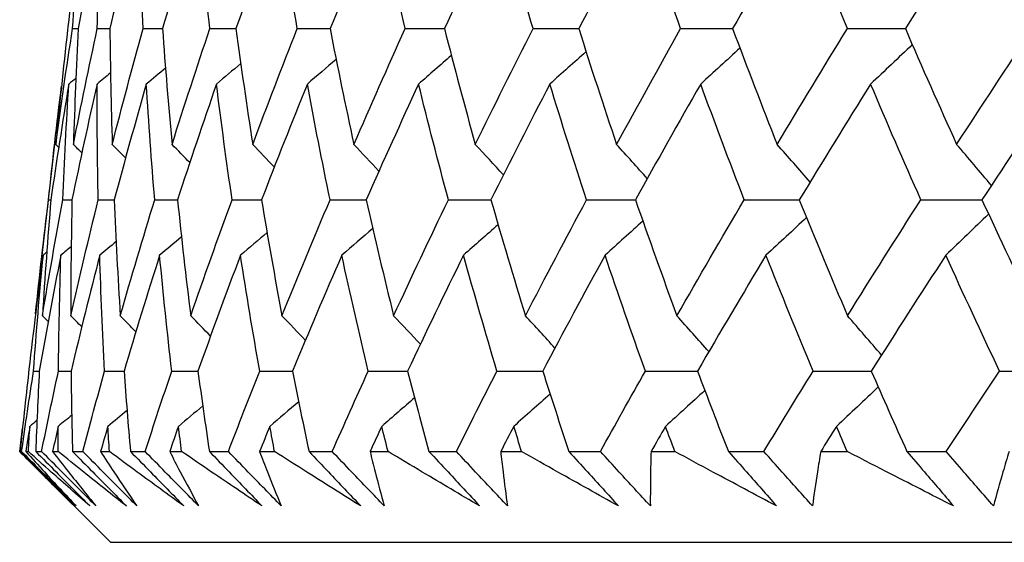
# Model space of a CAD drawing. Units: millimetres. Extents: x 40 to 1445, y 40 to 1010.
# Drawn here: x 1163 to 1167, y 401 to 403 of the extents above; entities that cross this region are included whole.
import ezdxf

# ---------------------------------------------------------------- set-up
doc = ezdxf.new("R2010")
doc.units = ezdxf.units.MM
doc.header["$LTSCALE"] = 5
doc.layers.add('Visible (ISO)', color=7, linetype='Continuous', lineweight=25, true_color=0x00003f)

msp = doc.modelspace()

# ---------------------------------------------------------------- linework, layer by layer
at = {"layer": 'Visible (ISO)'}
for p, q in [((1163.6479, 403.0706), (1163.6464, 403.0572)), ((1163.5961, 402.6158), (1163.5428, 402.1482)), ((1163.5707, 402.3821), (1163.5798, 402.3821)), ((1163.4926, 401.7076), (1163.491, 401.693)), ((1163.5109, 401.7003), (1163.5337, 401.7003)), ((1163.4575, 401.3799), (1163.4634, 401.3799)), ((1163.4798, 401.3799), (1163.4902, 401.3799)), ((1163.5194, 401.3799), (1163.5429, 401.3799)), ((1163.5866, 401.3799), (1163.6095, 401.3799)), ((1163.666, 401.3799), (1163.707, 401.3799)), ((1163.7779, 401.3799), (1163.8131, 401.3799)), ((1163.8968, 401.3799), (1163.9551, 401.3799)), ((1164.053, 401.3799), (1164.1005, 401.3799)), ((1164.211, 401.3799), (1164.2865, 401.3799)), ((1164.411, 401.3799), (1164.4706, 401.3799)), ((1164.6076, 401.3799), (1164.7, 401.3799)), ((1164.8508, 401.3799), (1164.9223, 401.3799)), ((1165.0853, 401.3799), (1165.1943, 401.3799)), ((1165.3709, 401.3799), (1165.4541, 401.3799)), ((1165.6426, 401.3799), (1165.7679, 401.3799)), ((1165.9696, 401.3799), (1166.0643, 401.3799)), ((1166.2776, 401.3799), (1166.4188, 401.3799)), ((1166.645, 401.3799), (1166.7508, 401.3799)), ((1166.9883, 401.3799), (1167.1449, 401.3799)), ((1163.8167, 401.0185), (1163.5187, 401.3165)), ((1163.8167, 401.0185), (1215.1361, 401.0185))]:
    msp.add_line(p, q, dxfattribs=at)
for points in [[(1163.7043, 403.5247), (1163.684, 403.3733), (1163.6652, 403.2219), (1163.6479, 403.0706)], [(1163.6662, 403.0639), (1163.6773, 403.2175), (1163.69, 403.3711), (1163.7043, 403.5247)], [(1163.7744, 403.5247), (1163.7443, 403.371), (1163.7158, 403.2174), (1163.6889, 403.0639)], [(1163.7648, 403.0639), (1163.7663, 403.2175), (1163.7695, 403.3711), (1163.7744, 403.5247)], [(1163.9282, 403.5247), (1163.8888, 403.371), (1163.851, 403.2174), (1163.8147, 403.0639)], [(1163.9472, 403.0639), (1163.9393, 403.2175), (1163.9329, 403.3711), (1163.9282, 403.5247)], [(1164.1654, 403.5247), (1164.1168, 403.371), (1164.0698, 403.2174), (1164.0242, 403.0639)], [(1164.213, 403.0639), (1164.1955, 403.2175), (1164.1797, 403.3711), (1164.1654, 403.5247)], [(1164.4852, 403.5247), (1164.4276, 403.371), (1164.3714, 403.2174), (1164.3168, 403.0639)], [(1164.5611, 403.0639), (1164.5342, 403.2175), (1164.5089, 403.3711), (1164.4852, 403.5247)], [(1164.8865, 403.5247), (1164.82, 403.371), (1164.7549, 403.2174), (1164.6914, 403.0639)], [(1164.9906, 403.0639), (1164.9542, 403.2175), (1164.9195, 403.3711), (1164.8865, 403.5247)], [(1165.368, 403.5247), (1165.2928, 403.371), (1165.2191, 403.2174), (1165.1469, 403.0639)], [(1165.4999, 403.0639), (1165.4543, 403.2175), (1165.4103, 403.3711), (1165.368, 403.5247)], [(1165.9281, 403.5247), (1165.8446, 403.371), (1165.7624, 403.2174), (1165.6817, 403.0639)], [(1166.0874, 403.0639), (1166.0327, 403.2175), (1165.9796, 403.3711), (1165.9281, 403.5247)], [(1166.565, 403.5247), (1166.4734, 403.371), (1166.3831, 403.2174), (1166.2941, 403.0639)], [(1166.7511, 403.0639), (1166.6875, 403.2175), (1166.6255, 403.3711), (1166.565, 403.5247)], [(1167.2767, 403.5247), (1167.1772, 403.371), (1167.079, 403.2174), (1166.9821, 403.0639)], [(1167.4891, 403.0639), (1167.4167, 403.2175), (1167.3459, 403.3711), (1167.2767, 403.5247)], [(1163.5993, 402.6027), (1163.62, 402.7564), (1163.6423, 402.9101), (1163.6662, 403.0639)], [(1163.6464, 403.0572), (1163.6291, 402.9057), (1163.6134, 402.7542), (1163.5993, 402.6027)], [(1163.6662, 403.0639), (1163.6737, 403.0639), (1163.6813, 403.064), (1163.6889, 403.064)], [(1163.6696, 402.6027), (1163.6998, 402.7564), (1163.7315, 402.9101), (1163.7648, 403.0639)], [(1163.6889, 403.0639), (1163.6808, 402.9102), (1163.6744, 402.7564), (1163.6696, 402.6027)], [(1163.7648, 403.0639), (1163.7814, 403.064), (1163.7981, 403.064), (1163.8147, 403.064)], [(1163.8147, 403.0639), (1163.8162, 402.9102), (1163.8193, 402.7564), (1163.8241, 402.6027)], [(1163.8241, 402.6027), (1163.8636, 402.7564), (1163.9046, 402.9101), (1163.9472, 403.0639)], [(1163.9472, 403.0639), (1163.9729, 403.064), (1163.9986, 403.064), (1164.0243, 403.064)], [(1164.0242, 403.0639), (1164.0353, 402.9102), (1164.048, 402.7564), (1164.0623, 402.6027)], [(1164.0623, 402.6027), (1164.111, 402.7564), (1164.1612, 402.9101), (1164.213, 403.0639)], [(1164.213, 403.0639), (1164.2476, 403.064), (1164.2822, 403.064), (1164.3168, 403.0641)], [(1164.3168, 403.0639), (1164.3373, 402.9102), (1164.3595, 402.7564), (1164.3834, 402.6027)], [(1164.3834, 402.6027), (1164.4411, 402.7564), (1164.5004, 402.9101), (1164.5611, 403.0639)], [(1164.5611, 403.0639), (1164.6046, 403.064), (1164.648, 403.064), (1164.6915, 403.0641)], [(1164.6914, 403.0639), (1164.7214, 402.9102), (1164.753, 402.7564), (1164.7863, 402.6027)], [(1164.7863, 402.6027), (1164.8529, 402.7564), (1164.921, 402.9101), (1164.9906, 403.0639)], [(1164.9906, 403.0639), (1165.0427, 403.064), (1165.0948, 403.0641), (1165.1469, 403.0641)], [(1165.1469, 403.0639), (1165.1862, 402.9102), (1165.2271, 402.7564), (1165.2697, 402.6027)], [(1165.2697, 402.6027), (1165.345, 402.7564), (1165.4217, 402.9101), (1165.4999, 403.0639)], [(1165.4999, 403.0639), (1165.5605, 403.064), (1165.6211, 403.0641), (1165.6818, 403.0642)], [(1165.6817, 403.0639), (1165.7302, 402.9102), (1165.7804, 402.7564), (1165.8321, 402.6027)], [(1165.8321, 402.6027), (1165.9158, 402.7564), (1166.0009, 402.9101), (1166.0874, 403.0639)], [(1166.0874, 403.0639), (1166.1563, 403.064), (1166.2253, 403.0641), (1166.2942, 403.0642)], [(1166.2941, 403.0639), (1166.3517, 402.9102), (1166.4109, 402.7564), (1166.4716, 402.6027)], [(1166.4716, 402.6027), (1166.5635, 402.7564), (1166.6567, 402.9101), (1166.7511, 403.0639)], [(1166.7511, 403.0639), (1166.8282, 403.064), (1166.9053, 403.0641), (1166.9823, 403.0642)], [(1166.9821, 403.0639), (1167.0486, 402.9102), (1167.1166, 402.7564), (1167.1862, 402.6027)], [(1167.1862, 402.6027), (1167.2859, 402.7564), (1167.3869, 402.9101), (1167.4891, 403.0639)], [(1166.3233, 402.9864), (1166.2714, 402.9384), (1166.2193, 402.8907), (1166.1671, 402.8432)], [(1167.0098, 403.0002), (1166.9546, 402.9475), (1166.8992, 402.8952), (1166.8437, 402.8432)], [(1164.7156, 402.9414), (1164.6775, 402.9085), (1164.6393, 402.8758), (1164.601, 402.8432)], [(1165.1744, 402.9571), (1165.131, 402.919), (1165.0875, 402.881), (1165.0439, 402.8432)], [(1165.7109, 402.9721), (1165.6629, 402.9289), (1165.6148, 402.886), (1165.5665, 402.8432)], [(1164.0361, 402.9068), (1164.0107, 402.8855), (1163.9853, 402.8643), (1163.9598, 402.8432)], [(1164.3358, 402.9247), (1164.3037, 402.8974), (1164.2715, 402.8703), (1164.2393, 402.8432)], [(1163.6794, 402.8663), (1163.6701, 402.8586), (1163.6607, 402.8509), (1163.6513, 402.8432)], [(1163.8172, 402.8874), (1163.7993, 402.8727), (1163.7815, 402.8579), (1163.7636, 402.8432)], [(1163.5707, 402.3821), (1163.5864, 402.5335), (1163.6036, 402.685), (1163.6224, 402.8364)], [(1163.6513, 402.8432), (1163.6259, 402.6894), (1163.602, 402.5357), (1163.5798, 402.3821)], [(1163.6275, 402.3821), (1163.6338, 402.5358), (1163.6417, 402.6895), (1163.6513, 402.8432)], [(1163.7636, 402.8432), (1163.7288, 402.6894), (1163.6955, 402.5357), (1163.6639, 402.3821)], [(1163.7685, 402.3821), (1163.7652, 402.5358), (1163.7636, 402.6895), (1163.7636, 402.8432)], [(1163.9598, 402.8432), (1163.9157, 402.6894), (1163.8731, 402.5357), (1163.8321, 402.3821)], [(1163.9934, 402.3821), (1163.9806, 402.5358), (1163.9694, 402.6895), (1163.9598, 402.8432)], [(1164.2393, 402.8432), (1164.186, 402.6894), (1164.1342, 402.5357), (1164.084, 402.3821)], [(1164.3014, 402.3821), (1164.2791, 402.5358), (1164.2583, 402.6895), (1164.2393, 402.8432)], [(1164.601, 402.8432), (1164.5387, 402.6894), (1164.478, 402.5357), (1164.4187, 402.3821)], [(1164.6916, 402.3821), (1164.6597, 402.5358), (1164.6296, 402.6895), (1164.601, 402.8432)], [(1165.0439, 402.8432), (1164.9729, 402.6894), (1164.9033, 402.5357), (1164.8351, 402.3821)], [(1165.1625, 402.3821), (1165.1214, 402.5358), (1165.0818, 402.6895), (1165.0439, 402.8432)], [(1165.5665, 402.8432), (1165.4869, 402.6894), (1165.4087, 402.5357), (1165.3319, 402.3821)], [(1165.7128, 402.3821), (1165.6624, 402.5358), (1165.6137, 402.6895), (1165.5665, 402.8432)], [(1166.1671, 402.8432), (1166.0792, 402.6894), (1165.9926, 402.5357), (1165.9075, 402.3821)], [(1166.3406, 402.3821), (1166.2812, 402.5358), (1166.2233, 402.6895), (1166.1671, 402.8432)], [(1166.8437, 402.8432), (1166.7478, 402.6894), (1166.6532, 402.5357), (1166.5599, 402.3821)], [(1167.0439, 402.3821), (1166.9756, 402.5358), (1166.9088, 402.6895), (1166.8437, 402.8432)], [(1167.5941, 402.8432), (1167.4905, 402.6894), (1167.3882, 402.5357), (1167.2871, 402.3821)], [(1163.611, 402.591), (1163.6071, 402.5949), (1163.6032, 402.5988), (1163.5993, 402.6027)], [(1163.7031, 402.5689), (1163.692, 402.5802), (1163.6808, 402.5915), (1163.6696, 402.6027)], [(1163.8772, 402.5488), (1163.8595, 402.5668), (1163.8418, 402.5848), (1163.8241, 402.6027)], [(1164.1329, 402.5302), (1164.1094, 402.5544), (1164.0859, 402.5786), (1164.0623, 402.6027)], [(1164.4695, 402.5129), (1164.4409, 402.5429), (1164.4122, 402.5729), (1164.3834, 402.6027)], [(1164.8862, 402.4967), (1164.853, 402.5322), (1164.8197, 402.5675), (1164.7863, 402.6027)], [(1165.3817, 402.4814), (1165.3446, 402.522), (1165.3072, 402.5625), (1165.2697, 402.6027)], [(1165.9546, 402.4668), (1165.914, 402.5123), (1165.8731, 402.5576), (1165.8321, 402.6027)], [(1166.6029, 402.4528), (1166.5594, 402.503), (1166.5156, 402.553), (1166.4716, 402.6027)], [(1167.3248, 402.4393), (1167.2789, 402.4941), (1167.2327, 402.5486), (1167.1862, 402.6027)], [(1163.5188, 401.9278), (1163.5346, 402.0792), (1163.5519, 402.2306), (1163.5707, 402.3821)], [(1163.5463, 401.9206), (1163.5717, 402.0744), (1163.5988, 402.2282), (1163.6275, 402.3821)], [(1163.5798, 402.3821), (1163.567, 402.2283), (1163.5558, 402.0744), (1163.5463, 401.9206)], [(1163.6275, 402.3821), (1163.6396, 402.3821), (1163.6517, 402.3821), (1163.6639, 402.3822)], [(1163.6639, 402.3821), (1163.6606, 402.2283), (1163.659, 402.0744), (1163.6591, 401.9206)], [(1163.6591, 401.9206), (1163.694, 402.0744), (1163.7305, 402.2282), (1163.7685, 402.3821)], [(1163.7685, 402.3821), (1163.7897, 402.3821), (1163.8109, 402.3822), (1163.8321, 402.3822)], [(1163.8321, 402.3821), (1163.8385, 402.2283), (1163.8464, 402.0744), (1163.8561, 401.9206)], [(1163.8561, 401.9206), (1163.9003, 402.0744), (1163.9461, 402.2282), (1163.9934, 402.3821)], [(1163.9934, 402.3821), (1164.0236, 402.3821), (1164.0538, 402.3822), (1164.084, 402.3822)], [(1164.084, 402.3821), (1164.0999, 402.2283), (1164.1174, 402.0744), (1164.1367, 401.9206)], [(1164.1367, 401.9206), (1164.1901, 402.0744), (1164.245, 402.2282), (1164.3014, 402.3821)], [(1164.3014, 402.3821), (1164.3405, 402.3822), (1164.3796, 402.3822), (1164.4187, 402.3822)], [(1164.4187, 402.3821), (1164.4441, 402.2283), (1164.4712, 402.0744), (1164.4999, 401.9206)], [(1164.4999, 401.9206), (1164.5623, 402.0744), (1164.6262, 402.2282), (1164.6916, 402.3821)], [(1164.6916, 402.3821), (1164.7394, 402.3822), (1164.7873, 402.3822), (1164.8352, 402.3822)], [(1164.8351, 402.3821), (1164.87, 402.2283), (1164.9064, 402.0744), (1164.9446, 401.9206)], [(1164.9446, 401.9206), (1165.0158, 402.0744), (1165.0884, 402.2282), (1165.1625, 402.3821)], [(1165.1625, 402.3821), (1165.219, 402.3822), (1165.2755, 402.3822), (1165.332, 402.3823)], [(1165.3319, 402.3821), (1165.3761, 402.2283), (1165.4219, 402.0744), (1165.4693, 401.9206)], [(1165.4693, 401.9206), (1165.5491, 402.0744), (1165.6302, 402.2282), (1165.7128, 402.3821)], [(1165.7128, 402.3821), (1165.7777, 402.3822), (1165.8427, 402.3822), (1165.9076, 402.3823)], [(1165.9075, 402.3821), (1165.9608, 402.2283), (1166.0158, 402.0744), (1166.0723, 401.9206)], [(1166.0723, 401.9206), (1166.1604, 402.0744), (1166.2498, 402.2282), (1166.3406, 402.3821)], [(1166.3406, 402.3821), (1166.4138, 402.3822), (1166.4869, 402.3822), (1166.56, 402.3823)], [(1166.5599, 402.3821), (1166.6223, 402.2283), (1166.6862, 402.0744), (1166.7516, 401.9206)], [(1166.7516, 401.9206), (1166.8478, 402.0744), (1166.9452, 402.2282), (1167.0439, 402.3821)], [(1167.0439, 402.3821), (1167.125, 402.3822), (1167.2061, 402.3823), (1167.2872, 402.3823)], [(1167.2871, 402.3821), (1167.3582, 402.2283), (1167.4309, 402.0744), (1167.5051, 401.9206)], [(1166.5886, 402.3117), (1166.5349, 402.2614), (1166.481, 402.2114), (1166.427, 402.1617)], [(1167.3135, 402.3253), (1167.2568, 402.2704), (1167.2, 402.2159), (1167.1429, 402.1617)], [(1165.3606, 402.2831), (1165.3147, 402.2425), (1165.2688, 402.202), (1165.2227, 402.1617)], [(1165.9369, 402.2977), (1165.8868, 402.2522), (1165.8366, 402.2068), (1165.7862, 402.1617)], [(1164.0998, 402.2343), (1164.0709, 402.2101), (1164.0419, 402.1858), (1164.0129, 402.1617)], [(1164.4406, 402.2516), (1164.4054, 402.2215), (1164.37, 402.1916), (1164.3346, 402.1617)], [(1164.8613, 402.2678), (1164.8204, 402.2323), (1164.7794, 402.1969), (1164.7383, 402.1617)], [(1163.6608, 402.1956), (1163.647, 402.1843), (1163.6333, 402.173), (1163.6195, 402.1617)], [(1163.8396, 402.2157), (1163.8179, 402.1977), (1163.7961, 402.1797), (1163.7743, 402.1617)], [(1163.5491, 402.1617), (1163.5287, 402.0103), (1163.5099, 401.8589), (1163.4926, 401.7076)], [(1163.5109, 401.7003), (1163.522, 401.8541), (1163.5347, 402.0079), (1163.5491, 402.1617)], [(1163.6195, 402.1617), (1163.5893, 402.0078), (1163.5607, 401.854), (1163.5337, 401.7003)], [(1163.5635, 402.1735), (1163.5587, 402.1696), (1163.5539, 402.1656), (1163.5491, 402.1617)], [(1163.6102, 401.7003), (1163.6116, 401.8541), (1163.6148, 402.0079), (1163.6195, 402.1617)], [(1163.7743, 402.1617), (1163.7347, 402.0078), (1163.6967, 401.854), (1163.6603, 401.7003)], [(1163.7938, 401.7003), (1163.7856, 401.8541), (1163.7792, 402.0079), (1163.7743, 402.1617)], [(1164.0129, 402.1617), (1163.9641, 402.0078), (1163.9168, 401.854), (1163.871, 401.7003)], [(1164.0612, 401.7003), (1164.0434, 401.8541), (1164.0274, 402.0079), (1164.0129, 402.1617)], [(1164.3346, 402.1617), (1164.2767, 402.0078), (1164.2202, 401.854), (1164.1653, 401.7003)], [(1164.4115, 401.7003), (1164.3842, 401.8541), (1164.3586, 402.0079), (1164.3346, 402.1617)], [(1164.7383, 402.1617), (1164.6714, 402.0078), (1164.606, 401.854), (1164.5421, 401.7003)], [(1164.8435, 401.7003), (1164.8068, 401.8541), (1164.7717, 402.0079), (1164.7383, 402.1617)], [(1165.2227, 402.1617), (1165.1471, 402.0078), (1165.073, 401.854), (1165.0003, 401.7003)], [(1165.3559, 401.7003), (1165.3099, 401.8541), (1165.2655, 402.0079), (1165.2227, 402.1617)], [(1165.7862, 402.1617), (1165.7022, 402.0078), (1165.6195, 401.854), (1165.5383, 401.7003)], [(1165.947, 401.7003), (1165.8918, 401.8541), (1165.8382, 402.0079), (1165.7862, 402.1617)], [(1166.427, 402.1617), (1166.3348, 402.0078), (1166.2439, 401.854), (1166.1544, 401.7003)], [(1166.6148, 401.7003), (1166.5506, 401.8541), (1166.488, 402.0079), (1166.427, 402.1617)], [(1167.1429, 402.1617), (1167.0428, 402.0078), (1166.944, 401.854), (1166.8465, 401.7003)], [(1167.3572, 401.7003), (1167.2842, 401.8541), (1167.2128, 402.0079), (1167.1429, 402.1617)], [(1163.5692, 401.8975), (1163.5616, 401.9052), (1163.5539, 401.9129), (1163.5463, 401.9206)], [(1163.7027, 401.8765), (1163.6882, 401.8912), (1163.6736, 401.9059), (1163.6591, 401.9206)], [(1163.9182, 401.8571), (1163.8976, 401.8783), (1163.8768, 401.8995), (1163.8561, 401.9206)], [(1164.2153, 401.8393), (1164.1892, 401.8664), (1164.163, 401.8936), (1164.1367, 401.9206)], [(1164.5933, 401.8226), (1164.5622, 401.8553), (1164.5311, 401.888), (1164.4999, 401.9206)], [(1165.0509, 401.8068), (1165.0156, 401.8449), (1164.9801, 401.8828), (1164.9446, 401.9206)], [(1165.5868, 401.7919), (1165.5478, 401.835), (1165.5086, 401.8779), (1165.4693, 401.9206)], [(1166.1995, 401.7776), (1166.1573, 401.8255), (1166.1149, 401.8732), (1166.0723, 401.9206)], [(1166.8869, 401.7639), (1166.8421, 401.8164), (1166.797, 401.8686), (1166.7516, 401.9206)], [(1163.491, 401.693), (1163.4791, 401.5886), (1163.4679, 401.4843), (1163.4575, 401.3799)], [(1163.4634, 401.3799), (1163.4785, 401.4867), (1163.4943, 401.5935), (1163.5109, 401.7003)], [(1163.5337, 401.7003), (1163.5282, 401.5935), (1163.5234, 401.4867), (1163.5194, 401.3799)], [(1163.5429, 401.3799), (1163.5645, 401.4867), (1163.587, 401.5935), (1163.6102, 401.7003)], [(1163.6102, 401.7003), (1163.6269, 401.7003), (1163.6436, 401.7003), (1163.6603, 401.7003)], [(1163.6603, 401.7003), (1163.6614, 401.5935), (1163.6633, 401.4867), (1163.666, 401.3799)], [(1163.707, 401.3799), (1163.7351, 401.4867), (1163.7641, 401.5935), (1163.7938, 401.7003)], [(1163.7938, 401.7003), (1163.8195, 401.7003), (1163.8453, 401.7003), (1163.871, 401.7003)], [(1163.871, 401.7003), (1163.8788, 401.5935), (1163.8874, 401.4867), (1163.8968, 401.3799)], [(1163.9551, 401.3799), (1163.9897, 401.4867), (1164.0251, 401.5935), (1164.0612, 401.7003)], [(1164.0612, 401.7003), (1164.0959, 401.7003), (1164.1306, 401.7003), (1164.1653, 401.7004)], [(1164.1653, 401.7003), (1164.1797, 401.5935), (1164.1949, 401.4867), (1164.211, 401.3799)], [(1164.2865, 401.3799), (1164.3274, 401.4867), (1164.3691, 401.5935), (1164.4115, 401.7003)], [(1164.4115, 401.7003), (1164.455, 401.7003), (1164.4986, 401.7003), (1164.5421, 401.7004)], [(1164.5421, 401.7003), (1164.5631, 401.5935), (1164.585, 401.4867), (1164.6076, 401.3799)], [(1164.7, 401.3799), (1164.7471, 401.4867), (1164.795, 401.5935), (1164.8435, 401.7003)], [(1164.8435, 401.7003), (1164.8958, 401.7003), (1164.948, 401.7003), (1165.0003, 401.7004)], [(1165.0003, 401.7003), (1165.0278, 401.5935), (1165.0562, 401.4867), (1165.0853, 401.3799)], [(1165.1943, 401.3799), (1165.2475, 401.4867), (1165.3014, 401.5935), (1165.3559, 401.7003)], [(1165.3559, 401.7003), (1165.4167, 401.7003), (1165.4775, 401.7004), (1165.5383, 401.7004)], [(1165.5383, 401.7003), (1165.5723, 401.5935), (1165.607, 401.4867), (1165.6426, 401.3799)], [(1165.7679, 401.3799), (1165.8269, 401.4867), (1165.8866, 401.5935), (1165.947, 401.7003)], [(1165.947, 401.7003), (1166.0161, 401.7003), (1166.0853, 401.7004), (1166.1544, 401.7004)], [(1166.1544, 401.7003), (1166.1947, 401.5935), (1166.2358, 401.4867), (1166.2776, 401.3799)], [(1166.4188, 401.3799), (1166.4835, 401.4867), (1166.5488, 401.5935), (1166.6148, 401.7003)], [(1166.6148, 401.7003), (1166.692, 401.7003), (1166.7693, 401.7004), (1166.8466, 401.7004)], [(1166.8465, 401.7003), (1166.893, 401.5935), (1166.9403, 401.4867), (1166.9883, 401.3799)], [(1167.1449, 401.3799), (1167.215, 401.4867), (1167.2858, 401.5935), (1167.3572, 401.7003)], [(1167.3572, 401.7003), (1167.4423, 401.7003), (1167.5274, 401.7004), (1167.6125, 401.7004)], [(1165.5676, 401.6089), (1165.5195, 401.5658), (1165.4712, 401.5229), (1165.4229, 401.4802)], [(1166.1836, 401.6232), (1166.1316, 401.5753), (1166.0794, 401.5276), (1166.027, 401.4802)], [(1166.8742, 401.6369), (1166.8189, 401.5844), (1166.7634, 401.5321), (1166.7077, 401.4802)], [(1164.5665, 401.5783), (1164.5283, 401.5455), (1164.49, 401.5128), (1164.4516, 401.4802)], [(1165.028, 401.594), (1164.9845, 401.5559), (1164.9409, 401.518), (1164.8971, 401.4802)], [(1163.6628, 401.5243), (1163.645, 401.5096), (1163.6271, 401.4949), (1163.6092, 401.4802)], [(1163.883, 401.5437), (1163.8576, 401.5225), (1163.8321, 401.5013), (1163.8066, 401.4802)], [(1164.1845, 401.5616), (1164.1523, 401.5344), (1164.12, 401.5072), (1164.0877, 401.4802)], [(1163.5244, 401.5033), (1163.515, 401.4956), (1163.5056, 401.4879), (1163.4962, 401.4802)], [(1163.4557, 401.3799), (1163.4594, 401.4109), (1163.4631, 401.4418), (1163.467, 401.4728)], [(1163.4962, 401.4802), (1163.4906, 401.4468), (1163.4852, 401.4133), (1163.4798, 401.3799)], [(1163.4902, 401.3799), (1163.4921, 401.4133), (1163.4941, 401.4468), (1163.4962, 401.4802)], [(1163.6092, 401.4802), (1163.6016, 401.4468), (1163.5941, 401.4133), (1163.5866, 401.3799)], [(1163.6095, 401.3799), (1163.6093, 401.4133), (1163.6092, 401.4468), (1163.6092, 401.4802)], [(1163.8066, 401.4802), (1163.7969, 401.4468), (1163.7874, 401.4133), (1163.7779, 401.3799)], [(1163.8131, 401.3799), (1163.8109, 401.4133), (1163.8087, 401.4468), (1163.8066, 401.4802)], [(1164.0877, 401.4802), (1164.076, 401.4468), (1164.0645, 401.4133), (1164.053, 401.3799)], [(1164.1005, 401.3799), (1164.0961, 401.4133), (1164.0919, 401.4468), (1164.0877, 401.4802)], [(1164.4516, 401.4802), (1164.438, 401.4468), (1164.4245, 401.4133), (1164.411, 401.3799)], [(1164.4706, 401.3799), (1164.4642, 401.4133), (1164.4579, 401.4468), (1164.4516, 401.4802)], [(1164.8971, 401.4802), (1164.8816, 401.4468), (1164.8662, 401.4133), (1164.8508, 401.3799)], [(1164.9223, 401.3799), (1164.9139, 401.4133), (1164.9055, 401.4468), (1164.8971, 401.4802)], [(1165.4229, 401.4802), (1165.4055, 401.4468), (1165.3882, 401.4133), (1165.3709, 401.3799)], [(1165.4541, 401.3799), (1165.4436, 401.4133), (1165.4332, 401.4468), (1165.4229, 401.4802)], [(1166.027, 401.4802), (1166.0078, 401.4468), (1165.9887, 401.4133), (1165.9696, 401.3799)], [(1166.0643, 401.3799), (1166.0518, 401.4133), (1166.0394, 401.4468), (1166.027, 401.4802)], [(1166.7077, 401.4802), (1166.6868, 401.4468), (1166.6659, 401.4133), (1166.645, 401.3799)], [(1166.7508, 401.3799), (1166.7363, 401.4133), (1166.722, 401.4468), (1166.7077, 401.4802)]]:
    msp.add_open_spline(points, degree=3, dxfattribs=at)
for points, knots in [([(1163.674, 401.1634), (1163.6278, 401.2083), (1163.5821, 401.2533), (1163.5096, 401.3255), (1163.4825, 401.3527), (1163.4557, 401.3799)], [0, 0, 0, 0, 0.03519906, 0.03519906, 0.05642172, 0.05642172, 0.05642172, 0.05642172]), ([(1163.4575, 401.3799), (1163.4847, 401.3528), (1163.5118, 401.3256), (1163.5839, 401.2535), (1163.629, 401.2084), (1163.674, 401.1634)], [0.00769028, 0.00769028, 0.00769028, 0.00769028, 0.01920137, 0.01920137, 0.03831216, 0.03831216, 0.03831216, 0.03831216]), ([(1163.6799, 401.1634), (1163.6349, 401.2084), (1163.5899, 401.2534), (1163.5177, 401.3256), (1163.4906, 401.3527), (1163.4634, 401.3799)], [0, 0, 0, 0, 0.01909413, 0.01909413, 0.03062187, 0.03062187, 0.03062187, 0.03062187]), ([(1163.4798, 401.3799), (1163.5043, 401.3527), (1163.5291, 401.3256), (1163.5955, 401.2534), (1163.6374, 401.2084), (1163.6799, 401.1634)], [0.01412828, 0.01412828, 0.01412828, 0.01412828, 0.0353204, 0.0353204, 0.07055001, 0.07055001, 0.07055001, 0.07055001]), ([(1163.7351, 401.1634), (1163.6834, 401.2083), (1163.6322, 401.2533), (1163.5508, 401.3255), (1163.5204, 401.3527), (1163.4902, 401.3799)], [0, 0, 0, 0, 0.03519906, 0.03519906, 0.05642172, 0.05642172, 0.05642172, 0.05642172]), ([(1163.5194, 401.3799), (1163.5465, 401.3528), (1163.5736, 401.3256), (1163.6455, 401.2535), (1163.6903, 401.2084), (1163.7351, 401.1634)], [0.00769028, 0.00769028, 0.00769028, 0.00769028, 0.01920137, 0.01920137, 0.03831216, 0.03831216, 0.03831216, 0.03831216]), ([(1163.759, 401.1634), (1163.714, 401.2084), (1163.6691, 401.2534), (1163.5971, 401.3256), (1163.57, 401.3527), (1163.5429, 401.3799)], [0, 0, 0, 0, 0.01909413, 0.01909413, 0.03062187, 0.03062187, 0.03062187, 0.03062187]), ([(1163.5866, 401.3799), (1163.6077, 401.3527), (1163.6289, 401.3256), (1163.6861, 401.2534), (1163.7223, 401.2084), (1163.759, 401.1634)], [0.01412828, 0.01412828, 0.01412828, 0.01412828, 0.0353204, 0.0353204, 0.07055001, 0.07055001, 0.07055001, 0.07055001]), ([(1163.8803, 401.1634), (1163.8232, 401.2083), (1163.7666, 401.2533), (1163.6766, 401.3255), (1163.643, 401.3527), (1163.6095, 401.3799)], [0, 0, 0, 0, 0.03519906, 0.03519906, 0.05642172, 0.05642172, 0.05642172, 0.05642172]), ([(1163.666, 401.3799), (1163.6929, 401.3528), (1163.7198, 401.3256), (1163.7913, 401.2535), (1163.8358, 401.2084), (1163.8803, 401.1634)], [0.00769028, 0.00769028, 0.00769028, 0.00769028, 0.01920137, 0.01920137, 0.03831216, 0.03831216, 0.03831216, 0.03831216]), ([(1163.9219, 401.1634), (1163.8771, 401.2084), (1163.8324, 401.2534), (1163.7608, 401.3256), (1163.7339, 401.3527), (1163.707, 401.3799)], [0, 0, 0, 0, 0.01909413, 0.01909413, 0.03062187, 0.03062187, 0.03062187, 0.03062187]), ([(1163.7779, 401.3799), (1163.7954, 401.3527), (1163.8131, 401.3256), (1163.8608, 401.2534), (1163.8911, 401.2084), (1163.9219, 401.1634)], [0.01412828, 0.01412828, 0.01412828, 0.01412828, 0.0353204, 0.0353204, 0.07055001, 0.07055001, 0.07055001, 0.07055001]), ([(1164.1089, 401.1634), (1164.0467, 401.2083), (1163.9849, 401.2533), (1163.8866, 401.3255), (1163.8498, 401.3527), (1163.8131, 401.3799)], [0, 0, 0, 0, 0.03519906, 0.03519906, 0.05642172, 0.05642172, 0.05642172, 0.05642172]), ([(1163.8968, 401.3799), (1163.9234, 401.3528), (1163.9501, 401.3256), (1164.0208, 401.2535), (1164.0649, 401.2084), (1164.1089, 401.1634)], [0.00769028, 0.00769028, 0.00769028, 0.00769028, 0.01920137, 0.01920137, 0.03831216, 0.03831216, 0.03831216, 0.03831216]), ([(1164.1682, 401.1634), (1164.1238, 401.2084), (1164.0794, 401.2534), (1164.0084, 401.3256), (1163.9817, 401.3527), (1163.9551, 401.3799)], [0, 0, 0, 0, 0.01909413, 0.01909413, 0.03062187, 0.03062187, 0.03062187, 0.03062187]), ([(1164.053, 401.3799), (1164.0669, 401.3527), (1164.081, 401.3256), (1164.119, 401.2534), (1164.1433, 401.2084), (1164.1682, 401.1634)], [0.01412828, 0.01412828, 0.01412828, 0.01412828, 0.0353204, 0.0353204, 0.07055001, 0.07055001, 0.07055001, 0.07055001]), ([(1164.4203, 401.1634), (1164.3531, 401.2083), (1164.2863, 401.2533), (1164.18, 401.3255), (1164.1402, 401.3527), (1164.1005, 401.3799)], [0, 0, 0, 0, 0.03519906, 0.03519906, 0.05642172, 0.05642172, 0.05642172, 0.05642172]), ([(1164.211, 401.3799), (1164.2373, 401.3528), (1164.2636, 401.3256), (1164.3334, 401.2535), (1164.3769, 401.2084), (1164.4203, 401.1634)], [0.00769028, 0.00769028, 0.00769028, 0.00769028, 0.01920137, 0.01920137, 0.03831216, 0.03831216, 0.03831216, 0.03831216]), ([(1164.497, 401.1634), (1164.4531, 401.2084), (1164.4093, 401.2534), (1164.3391, 401.3256), (1164.3128, 401.3527), (1164.2865, 401.3799)], [0, 0, 0, 0, 0.01909413, 0.01909413, 0.03062187, 0.03062187, 0.03062187, 0.03062187]), ([(1164.411, 401.3799), (1164.4213, 401.3527), (1164.4317, 401.3256), (1164.46, 401.2534), (1164.4782, 401.2084), (1164.497, 401.1634)], [0.01412828, 0.01412828, 0.01412828, 0.01412828, 0.0353204, 0.0353204, 0.07055001, 0.07055001, 0.07055001, 0.07055001]), ([(1164.8134, 401.1634), (1164.7414, 401.2083), (1164.6699, 401.2533), (1164.5559, 401.3255), (1164.5132, 401.3527), (1164.4706, 401.3799)], [0, 0, 0, 0, 0.03519906, 0.03519906, 0.05642172, 0.05642172, 0.05642172, 0.05642172]), ([(1164.6076, 401.3799), (1164.6335, 401.3528), (1164.6594, 401.3256), (1164.728, 401.2535), (1164.7708, 401.2084), (1164.8134, 401.1634)], [0.00769028, 0.00769028, 0.00769028, 0.00769028, 0.01920137, 0.01920137, 0.03831216, 0.03831216, 0.03831216, 0.03831216]), ([(1164.9073, 401.1634), (1164.864, 401.2084), (1164.8209, 401.2534), (1164.7518, 401.3256), (1164.7259, 401.3527), (1164.7, 401.3799)], [0, 0, 0, 0, 0.01909413, 0.01909413, 0.03062187, 0.03062187, 0.03062187, 0.03062187]), ([(1164.8508, 401.3799), (1164.8573, 401.3527), (1164.8641, 401.3256), (1164.8826, 401.2534), (1164.8947, 401.2084), (1164.9073, 401.1634)], [0.01412828, 0.01412828, 0.01412828, 0.01412828, 0.0353204, 0.0353204, 0.07055001, 0.07055001, 0.07055001, 0.07055001]), ([(1165.2869, 401.1634), (1165.2104, 401.2083), (1165.1344, 401.2533), (1165.0131, 401.3255), (1164.9676, 401.3527), (1164.9223, 401.3799)], [0, 0, 0, 0, 0.03519906, 0.03519906, 0.05642172, 0.05642172, 0.05642172, 0.05642172]), ([(1165.0853, 401.3799), (1165.1107, 401.3528), (1165.1361, 401.3256), (1165.2034, 401.2535), (1165.2452, 401.2084), (1165.2869, 401.1634)], [0.00769028, 0.00769028, 0.00769028, 0.00769028, 0.01920137, 0.01920137, 0.03831216, 0.03831216, 0.03831216, 0.03831216]), ([(1165.3978, 401.1634), (1165.3552, 401.2084), (1165.3129, 401.2534), (1165.2452, 401.3256), (1165.2197, 401.3527), (1165.1943, 401.3799)], [0, 0, 0, 0, 0.01909413, 0.01909413, 0.03062187, 0.03062187, 0.03062187, 0.03062187]), ([(1165.3709, 401.3799), (1165.3737, 401.3527), (1165.3768, 401.3256), (1165.3854, 401.2534), (1165.3913, 401.2084), (1165.3978, 401.1634)], [0.01412828, 0.01412828, 0.01412828, 0.01412828, 0.0353204, 0.0353204, 0.07055001, 0.07055001, 0.07055001, 0.07055001]), ([(1165.8394, 401.1634), (1165.7586, 401.2083), (1165.6783, 401.2533), (1165.5501, 401.3255), (1165.502, 401.3527), (1165.4541, 401.3799)], [0, 0, 0, 0, 0.03519906, 0.03519906, 0.05642172, 0.05642172, 0.05642172, 0.05642172]), ([(1165.6426, 401.3799), (1165.6674, 401.3528), (1165.6922, 401.3256), (1165.7579, 401.2535), (1165.7987, 401.2084), (1165.8394, 401.1634)], [0.00769028, 0.00769028, 0.00769028, 0.00769028, 0.01920137, 0.01920137, 0.03831216, 0.03831216, 0.03831216, 0.03831216]), ([(1165.9667, 401.1634), (1165.9251, 401.2084), (1165.8837, 401.2534), (1165.8175, 401.3256), (1165.7927, 401.3527), (1165.7679, 401.3799)], [0, 0, 0, 0, 0.01909413, 0.01909413, 0.03062187, 0.03062187, 0.03062187, 0.03062187]), ([(1165.9696, 401.3799), (1165.9687, 401.3527), (1165.968, 401.3256), (1165.9667, 401.2534), (1165.9665, 401.2084), (1165.9667, 401.1634)], [0.01412828, 0.01412828, 0.01412828, 0.01412828, 0.0353204, 0.0353204, 0.07055001, 0.07055001, 0.07055001, 0.07055001]), ([(1166.4689, 401.1634), (1166.3842, 401.2083), (1166.2998, 401.2533), (1166.1652, 401.3255), (1166.1146, 401.3527), (1166.0643, 401.3799)], [0, 0, 0, 0, 0.03519906, 0.03519906, 0.05642172, 0.05642172, 0.05642172, 0.05642172]), ([(1166.2776, 401.3799), (1166.3018, 401.3528), (1166.3259, 401.3256), (1166.3897, 401.2535), (1166.4294, 401.2084), (1166.4689, 401.1634)], [0.00769028, 0.00769028, 0.00769028, 0.00769028, 0.01920137, 0.01920137, 0.03831216, 0.03831216, 0.03831216, 0.03831216]), ([(1166.6124, 401.1634), (1166.5719, 401.2084), (1166.5315, 401.2534), (1166.4671, 401.3256), (1166.4429, 401.3527), (1166.4188, 401.3799)], [0, 0, 0, 0, 0.01909413, 0.01909413, 0.03062187, 0.03062187, 0.03062187, 0.03062187]), ([(1166.645, 401.3799), (1166.6404, 401.3527), (1166.636, 401.3256), (1166.6248, 401.2534), (1166.6183, 401.2084), (1166.6124, 401.1634)], [0.01412828, 0.01412828, 0.01412828, 0.01412828, 0.0353204, 0.0353204, 0.07055001, 0.07055001, 0.07055001, 0.07055001]), ([(1167.1735, 401.1634), (1167.085, 401.2083), (1166.9969, 401.2533), (1166.8562, 401.3255), (1166.8035, 401.3527), (1166.7508, 401.3799)], [0, 0, 0, 0, 0.03519906, 0.03519906, 0.05642172, 0.05642172, 0.05642172, 0.05642172]), ([(1166.9883, 401.3799), (1167.0117, 401.3528), (1167.035, 401.3256), (1167.0969, 401.2535), (1167.1353, 401.2084), (1167.1735, 401.1634)], [0.00769028, 0.00769028, 0.00769028, 0.00769028, 0.01920137, 0.01920137, 0.03831216, 0.03831216, 0.03831216, 0.03831216]), ([(1167.3327, 401.1634), (1167.2933, 401.2084), (1167.2541, 401.2534), (1167.1917, 401.3256), (1167.1682, 401.3527), (1167.1449, 401.3799)], [0, 0, 0, 0, 0.01909413, 0.01909413, 0.03062187, 0.03062187, 0.03062187, 0.03062187]), ([(1167.3949, 401.3799), (1167.3866, 401.3527), (1167.3785, 401.3256), (1167.3574, 401.2534), (1167.3447, 401.2084), (1167.3327, 401.1634)], [0.01412828, 0.01412828, 0.01412828, 0.01412828, 0.0353204, 0.0353204, 0.07055001, 0.07055001, 0.07055001, 0.07055001])]:
    msp.add_open_spline(points, degree=3, knots=knots, dxfattribs=at)

doc.saveas('drawing.dxf')
